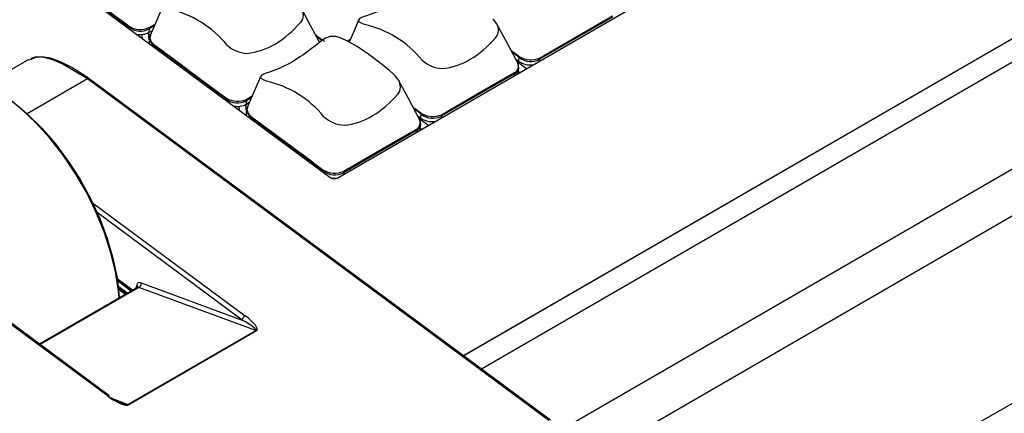
# Model space of a CAD drawing. Extents: x 1.4 to 55.1, y 0.3 to 39.9.
# Drawn here: x 12.2 to 17.1, y 15.3 to 17.3 of the extents above; entities that cross this region are included whole.
import ezdxf

# ---------------------------------------------------------------- set-up
doc = ezdxf.new("R2010")
doc.units = 0
doc.header["$LTSCALE"] = 2
doc.header["$MEASUREMENT"] = 0
doc.layers.add('OBJECT', color=7, linetype='CONTINUOUS')

msp = doc.modelspace()

# ---------------------------------------------------------------- linework, layer by layer
at = {"layer": 'OBJECT'}
for p, q in [((23.3395, 20.0878), (11.3232, 13.1509)), ((23.5455, 19.9735), (11.5292, 13.0367)), ((24.2515, 19.4514), (12.2352, 12.5145)), ((14.4348, 15.5958), (20.7344, 19.2325)), ((20.736, 19.2313), (14.4365, 15.5946)), ((20.8547, 19.1833), (14.525, 15.5291)), ((11.3684, 18.2584), (13.7716, 16.4811)), ((13.812, 16.4779), (15.2646, 17.3165)), ((15.1767, 17.2755), (14.814, 17.0661)), ((12.7734, 17.2193), (12.7743, 17.2258)), ((12.875, 17.2172), (12.8727, 17.1993)), ((12.8743, 17.2236), (12.9044, 17.241)), ((12.9004, 17.2319), (12.875, 17.2172)), ((12.8374, 17.1893), (12.8392, 17.1706)), ((12.8755, 17.1632), (12.872, 17.1989)), ((12.8727, 17.1993), (12.8909, 17.2098)), ((12.8763, 17.1681), (12.8731, 17.1995)), ((12.8775, 17.1764), (12.8744, 17.1553)), ((12.8768, 17.17), (12.8807, 17.1825)), ((12.8814, 17.1851), (12.8791, 17.1774)), ((13.7318, 17.1591), (13.7069, 17.1775)), ((12.8974, 17.1348), (12.8965, 17.1283)), ((13.8579, 17.1562), (13.8738, 17.1654)), ((13.8699, 17.1564), (13.8639, 17.1529)), ((14.7108, 17.056), (14.7132, 17.0747)), ((12.2765, 17.0657), (12.0648, 16.9435)), ((12.2873, 17.0659), (12.2783, 17.0621)), ((14.6947, 17.068), (14.7108, 17.056)), ((14.7496, 17.0192), (14.702, 17.0543)), ((14.7085, 17.0048), (14.7107, 17.0241)), ((14.7763, 17.0382), (14.7767, 17.0348)), ((14.814, 17.0661), (14.8126, 17.0555)), ((14.6896, 16.9943), (14.3268, 16.7849)), ((14.6884, 16.9839), (14.6896, 16.9943)), ((14.7153, 16.9994), (14.7085, 17.0045)), ((12.5682, 16.9686), (12.2695, 16.7962)), ((14.8591, 15.2743), (12.5682, 16.9686)), ((14.8682, 15.2753), (12.5774, 16.9695)), ((13.3567, 16.8669), (13.3867, 16.8842)), ((13.3828, 16.8752), (13.3574, 16.8605)), ((13.2558, 16.8626), (13.2566, 16.8691)), ((13.3197, 16.8326), (13.3216, 16.8139)), ((13.3579, 16.8065), (13.3543, 16.8421)), ((13.3574, 16.8605), (13.355, 16.8425)), ((13.355, 16.8425), (13.3733, 16.853)), ((13.3586, 16.8114), (13.3555, 16.8428)), ((13.3592, 16.8133), (13.3631, 16.8258)), ((13.3638, 16.8284), (13.3615, 16.8206)), ((13.3599, 16.8197), (13.3567, 16.7985)), ((13.3798, 16.778), (13.3788, 16.7716)), ((14.2076, 16.7867), (14.2237, 16.7748)), ((14.2237, 16.7748), (14.2261, 16.7935)), ((14.3268, 16.7849), (14.3255, 16.7743)), ((14.2624, 16.738), (14.2149, 16.7731)), ((14.2214, 16.7236), (14.2236, 16.7429)), ((14.2892, 16.757), (14.2896, 16.7536)), ((14.2025, 16.7131), (13.8397, 16.5037)), ((14.2013, 16.7027), (14.2025, 16.7131)), ((14.2282, 16.7182), (14.2214, 16.7233)), ((13.7382, 16.5058), (13.739, 16.5123)), ((13.8397, 16.5037), (13.8384, 16.4931)), ((13.8021, 16.4758), (13.8022, 16.4745)), ((12.5941, 16.3542), (13.3518, 15.7938)), ((12.6656, 15.3977), (11.43, 16.3115)), ((12.6748, 15.3986), (11.4392, 16.3124)), ((13.3371, 15.7727), (12.6167, 16.3055)), ((12.7928, 15.9202), (12.7157, 15.9771)), ((12.7903, 15.9187), (12.7163, 15.9735)), ((12.7857, 15.9161), (12.7173, 15.9667)), ((12.811, 15.9307), (12.8133, 15.9449)), ((12.8349, 15.9578), (13.3371, 15.7727)), ((12.8171, 15.9342), (12.3305, 15.6533)), ((12.8242, 15.9345), (12.3334, 15.6511)), ((12.7208, 15.9414), (12.7685, 15.9061)), ((12.721, 15.9397), (12.7673, 15.9055)), ((12.7215, 15.9356), (12.7645, 15.9038)), ((12.7567, 15.8993), (12.7227, 15.9244)), ((13.4041, 15.7208), (12.8242, 15.9345)), ((12.769, 15.3541), (13.4041, 15.7208)), ((13.4082, 15.7185), (12.7731, 15.3519)), ((12.6919, 15.3833), (12.769, 15.3541))]:
    msp.add_line(p, q, dxfattribs=at)
at = {"layer": 'OBJECT', "flags": 128}
for points in [[(12.7743, 17.2258), (12.7743, 17.2258), (12.7742, 17.2259), (12.7741, 17.226), (12.7735, 17.2264), (12.7714, 17.228), (12.7629, 17.2343), (12.7291, 17.2592), (12.5947, 17.3587), (12.46, 17.4583), (12.4263, 17.4832), (12.4179, 17.4894), (12.4157, 17.491), (12.4152, 17.4914), (12.4151, 17.4915), (12.415, 17.4915), (12.415, 17.4915), (12.415, 17.4915), (12.415, 17.4915), (12.415, 17.4915)], [(12.9453, 17.3357), (12.9278, 17.2954), (12.8798, 17.1842)], [(13.6301, 17.3182), (13.634, 17.3123), (13.6393, 17.2848), (13.6358, 17.2651), (13.626, 17.2487), (13.626, 17.2487), (13.626, 17.2487)], [(13.7214, 17.1505), (13.6782, 17.231), (13.631, 17.3188)], [(14.1143, 17.3609), (14.065, 17.33), (14.0082, 17.3015), (13.9545, 17.2815), (13.9374, 17.2767), (13.9261, 17.2724), (13.92, 17.2678), (13.9151, 17.261), (13.9149, 17.26)], [(14.5995, 17.2435), (14.5968, 17.2495), (14.5832, 17.2654)], [(14.8133, 17.0725), (14.9949, 17.1773), (15.1765, 17.2822)], [(12.7758, 17.2304), (12.7748, 17.228), (12.7743, 17.2258)], [(12.8743, 17.2236), (12.875, 17.2202), (12.875, 17.2172)], [(13.9147, 17.2601), (13.8973, 17.2198), (13.8676, 17.1508)], [(13.9439, 17.2391), (13.9439, 17.2391), (13.9365, 17.2418), (13.93, 17.2447), (13.9227, 17.2486), (13.9174, 17.2526), (13.9149, 17.2559), (13.9144, 17.2591), (13.9149, 17.26)], [(14.7068, 17.0454), (14.6477, 17.1554), (14.6005, 17.2432)], [(12.8791, 17.1774), (12.8779, 17.1734), (12.8835, 17.1556), (12.8986, 17.1394)], [(13.7824, 17.1791), (13.7732, 17.1786), (13.7498, 17.1703), (13.7317, 17.1591), (13.7188, 17.1484), (13.6994, 17.1323), (13.6377, 17.0863), (13.6272, 17.0797)], [(14.0961, 16.9842), (14.09, 16.9914), (14.0674, 17.0118), (14.0211, 17.0488), (13.9658, 17.0903), (13.9072, 17.1289), (13.8503, 17.1604), (13.8231, 17.1731), (13.8017, 17.1801), (13.7824, 17.1791)], [(12.8986, 17.1394), (12.8978, 17.137), (12.8974, 17.1348)], [(13.2566, 16.8691), (13.2566, 16.8691), (13.2566, 16.8691), (13.2564, 16.8692), (13.2559, 16.8696), (13.2537, 16.8712), (13.2452, 16.8775), (13.2115, 16.9025), (13.077, 17.0019), (12.9423, 17.1015), (12.9087, 17.1264), (12.9002, 17.1327), (12.8981, 17.1342), (12.8976, 17.1346), (12.8975, 17.1347), (12.8974, 17.1348), (12.8974, 17.1348), (12.8974, 17.1348), (12.8974, 17.1348), (12.8974, 17.1348)], [(12.5773, 16.9694), (12.5635, 16.979), (12.4913, 17.0247), (12.434, 17.0539), (12.3848, 17.0717), (12.3432, 17.0792), (12.3083, 17.0774), (12.2868, 17.0697)], [(12.5682, 16.9686), (12.5682, 16.9686), (12.4467, 17.0427), (12.3966, 17.0641), (12.3472, 17.0765), (12.3154, 17.0775), (12.2873, 17.0659)], [(13.6272, 17.0797), (13.5779, 17.0488), (13.5211, 17.0203), (13.4673, 17.0003), (13.4503, 16.9955), (13.439, 16.9912), (13.4329, 16.9866), (13.428, 16.9798), (13.4278, 16.9788)], [(14.7148, 17.0793), (14.7138, 17.0769), (14.7132, 17.0747)], [(14.8133, 17.0725), (14.814, 17.0691), (14.814, 17.0661)], [(12.7254, 15.8812), (12.722, 15.9168), (12.707, 16.0126), (12.6832, 16.1109), (12.6508, 16.2102), (12.6105, 16.3091), (12.5627, 16.4063), (12.508, 16.5005), (12.4474, 16.5902), (12.3816, 16.6742), (12.3115, 16.7514), (12.2382, 16.8206), (12.1626, 16.8809), (12.0858, 16.9315), (12.009, 16.9716), (11.9331, 17.0006), (11.8592, 17.0182), (11.7885, 17.0242), (11.7218, 17.0183), (11.6601, 17.0008), (11.6194, 16.9811)], [(14.7105, 17.0221), (14.7099, 17.036), (14.7049, 17.0489)], [(12.5773, 16.9693), (12.576, 16.9702), (12.5725, 16.9703), (12.5682, 16.9686)], [(13.4276, 16.979), (13.4102, 16.9386), (13.3622, 16.8274)], [(13.4568, 16.9579), (13.4568, 16.9579), (13.4429, 16.9635), (13.4303, 16.9714), (13.4273, 16.9779), (13.4281, 16.9788)], [(14.1128, 16.9613), (14.1097, 16.9683), (14.0961, 16.9842)], [(14.3262, 16.7913), (14.5078, 16.8961), (14.6894, 17.001)], [(14.6894, 17.001), (14.6899, 16.9975), (14.6896, 16.9943)], [(12.0917, 16.9281), (12.1161, 16.9135), (12.1926, 16.8606), (12.2676, 16.798), (12.34, 16.7265), (12.4088, 16.6473), (12.473, 16.5614), (12.5317, 16.4702), (12.5839, 16.3749), (12.629, 16.277), (12.6662, 16.1778), (12.695, 16.0789), (12.715, 15.9817), (12.726, 15.8875), (12.7263, 15.8818)], [(14.1125, 16.9614), (14.1164, 16.9556), (14.1217, 16.9281), (14.1181, 16.9083), (14.1084, 16.892), (14.1084, 16.8919), (14.1084, 16.8919)], [(14.2197, 16.7642), (14.1606, 16.8742), (14.1134, 16.962)], [(13.2582, 16.8736), (13.2572, 16.8713), (13.2566, 16.8691)], [(13.3567, 16.8669), (13.3574, 16.8635), (13.3574, 16.8605)], [(13.3615, 16.8206), (13.3603, 16.8166), (13.3658, 16.7988), (13.381, 16.7827)], [(13.381, 16.7827), (13.3802, 16.7803), (13.3798, 16.778)], [(13.739, 16.5123), (13.739, 16.5123), (13.7389, 16.5123), (13.7388, 16.5125), (13.7383, 16.5129), (13.7361, 16.5145), (13.7276, 16.5207), (13.6939, 16.5457), (13.5594, 16.6452), (13.4247, 16.7448), (13.391, 16.7697), (13.3826, 16.7759), (13.3805, 16.7775), (13.38, 16.7779), (13.3798, 16.778), (13.3798, 16.778), (13.3798, 16.778), (13.3798, 16.778), (13.3798, 16.778), (13.3798, 16.778)], [(14.2277, 16.7981), (14.2267, 16.7957), (14.2261, 16.7935)], [(14.3262, 16.7913), (14.3269, 16.7879), (14.3268, 16.7849)], [(14.2234, 16.7409), (14.2228, 16.7548), (14.2178, 16.7677)], [(13.839, 16.5101), (14.0207, 16.6149), (14.2023, 16.7198)], [(14.2023, 16.7198), (14.2028, 16.7163), (14.2025, 16.7131)], [(13.7406, 16.5169), (13.7396, 16.5145), (13.739, 16.5123)], [(13.839, 16.5101), (13.8397, 16.5067), (13.8397, 16.5037)], [(12.8188, 15.9358), (12.8181, 15.9349), (12.817, 15.9344)]]:
    msp.add_lwpolyline(points, dxfattribs=at)
at = {"layer": 'OBJECT'}
for centre, radius, start, end in [((115.9922, 157.2464), 173.9486, 233.455987, 233.603278), ((12.8629, 16.8144), 0.5125, 39.0985, 77.4388), ((12.8312, 17.2983), 0.0922, 231.8654, 298.3739), ((12.8315, 17.3204), 0.1059, 238.2781, 293.8537), ((13.2354, 17.58), 0.5121, 301.1514, 319.6982), ((13.831, 16.7365), 0.5151, 39.1983, 77.339), ((14.5498, 17.2113), 0.0596, 320.1223, 32.1748), ((12.9259, 17.175), 0.0493, 185.8207, 234.7097), ((17.99, 22.967), 7.1971, 233.43019, 233.85893), ((14.2052, 17.504), 0.5117, 301.1426, 319.707), ((116.4746, 156.8897), 173.9486, 233.455987, 233.603278), ((13.3678, 17.2532), 0.1576, 227.1977, 267.5412), ((13.3229, 17.4456), 0.3519, 276.2163, 300.2751), ((18.9595, 22.8914), 7.1971, 233.43019, 233.85893), ((6.4768, 5.9868), 13.8124, 53.39404, 53.58418), ((14.7702, 17.1472), 0.0922, 231.8654, 298.3739), ((14.7705, 17.1693), 0.1059, 238.2781, 293.8537), ((14.3393, 17.1825), 0.1625, 227.8309, 266.908), ((14.2924, 17.3699), 0.3518, 276.2129, 300.2785), ((14.6741, 17.0322), 0.0347, 296.0975, 27.473), ((14.6733, 17.0275), 0.0369, 296.1967, 353.2822), ((13.3453, 16.4576), 0.5125, 39.0985, 77.4388), ((13.3139, 16.9637), 0.1059, 238.2781, 293.8537), ((13.7178, 17.2232), 0.5121, 301.1514, 319.6982), ((13.3136, 16.9416), 0.0922, 231.8654, 298.3739), ((18.4723, 22.6102), 7.1971, 233.43019, 233.85893), ((13.4083, 16.8183), 0.0493, 185.8207, 234.7097), ((116.9569, 156.5329), 173.9486, 233.455987, 233.603278), ((13.8502, 16.8965), 0.1576, 227.1977, 267.5412), ((13.8053, 17.0888), 0.3519, 276.2163, 300.2751), ((5.9897, 5.7055), 13.8124, 53.39404, 53.58418), ((14.283, 16.866), 0.0922, 231.8654, 298.3739), ((14.2833, 16.8881), 0.1059, 238.2781, 293.8537), ((14.187, 16.751), 0.0347, 296.0975, 27.473), ((14.1862, 16.7463), 0.0369, 296.1967, 353.2822), ((13.7959, 16.5848), 0.0922, 231.8654, 298.3739), ((13.7962, 16.6069), 0.1059, 238.2781, 293.8537), ((13.7945, 16.5134), 0.0396, 234.737, 296.3514), ((12.8074, 15.9355), 0.0111, 355.7406, 57.9001), ((12.8103, 15.955), 0.0248, 304.2018, 6.5219), ((13.369, 15.7661), 0.0326, 121.7146, 168.2391), ((13.398, 15.7051), 0.0168, 52.927, 68.8259), ((12.671, 15.3911), 0.00848, 63.288, 128.7271), ((12.6698, 15.3933), 0.00724, 346.1397, 47.0581), ((12.7629, 15.3385), 0.0168, 52.927, 68.8259)]:
    msp.add_arc(centre, radius, start, end, dxfattribs=at)
for centre, major_axis, ratio, start_param, end_param in [((12.8225, 17.2364), (0.071, -0.0093), 0.652075, 4.651397, 5.57802), ((12.9453, 17.1455), (0.071, -0.0093), 0.651977, 3.131015, 3.363096), ((14.7615, 17.0853), (0.071, -0.0093), 0.652075, 4.0073, 5.119287), ((14.6374, 17.0137), (0.071, -0.0093), 0.651977, 6.036799, 6.293763), ((13.3049, 16.8796), (0.071, -0.0093), 0.652075, 4.651397, 5.57802), ((13.4277, 16.7888), (0.071, -0.0093), 0.651977, 3.131015, 3.363096), ((14.2744, 16.8041), (0.071, -0.0093), 0.652075, 4.0073, 5.119287), ((14.1503, 16.7324), (0.071, -0.0093), 0.651977, 6.036799, 6.293763), ((13.7872, 16.5229), (0.071, -0.0093), 0.652075, 4.689001, 5.112207), ((12.839, 15.9254), (-0.018, 0.0321), 0.588696, 5.68013, 6.919313), ((12.826, 15.9181), (-0.0088, 0.0162), 0.599868, 5.68848, 6.299264), ((13.3227, 15.766), (0.0822, -0.0445), 0.13724, 6.198203, 7.752401), ((13.3245, 15.7798), (0.0863, -0.059), 0.260814, 6.158654, 7.712851), ((12.6903, 15.4137), (0.0854, -0.0595), 0.262941, 4.606322, 6.16052), ((12.6884, 15.3999), (0.0814, -0.045), 0.138562, 4.646402, 5.566246), ((12.6884, 15.3999), (0.0814, -0.045), 0.138562, 5.566246, 6.200599)]:
    msp.add_ellipse(centre, major_axis=major_axis, ratio=ratio, start_param=start_param, end_param=end_param, dxfattribs=at)

doc.saveas('drawing.dxf')
